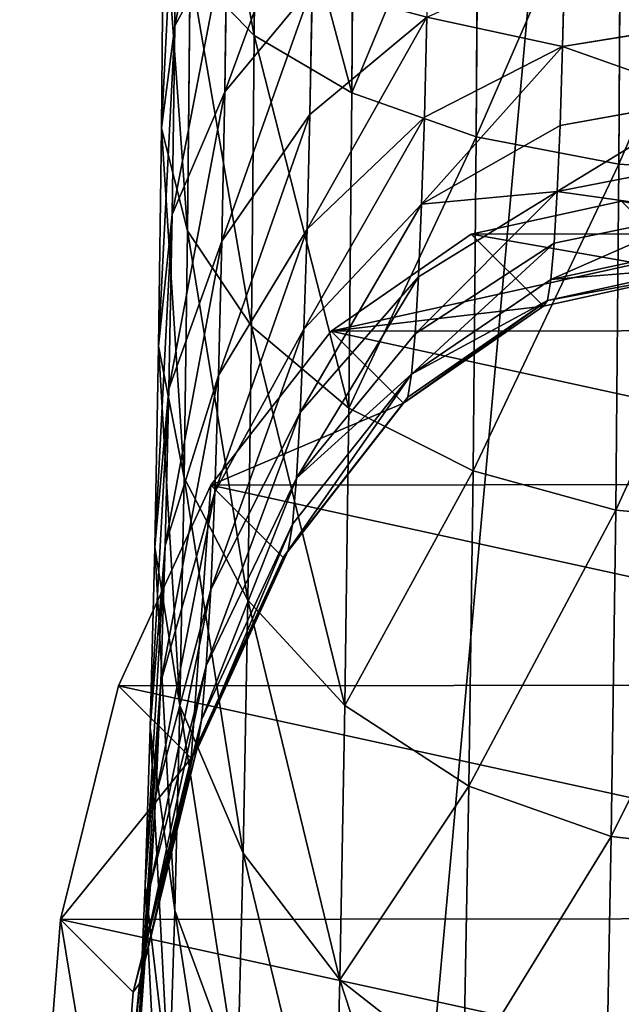
# Model space of a CAD drawing. Extents: x 0.8 to 36.6, y -17.7 to 23.
# Drawn here: x 23.5 to 23.6, y 11 to 11.2 of the extents above; entities that cross this region are included whole.
import ezdxf

# ---------------------------------------------------------------- set-up
doc = ezdxf.new("R2010")
doc.units = 0
doc.header["$MEASUREMENT"] = 0
doc.layers.get('0').update_dxf_attribs({"color": 13, "linetype": 'CONTINUOUS'})

# ---------------------------------------------------------------- blocks, each defined once
blk = doc.blocks.new('AGRUPAR_22')
mesh = blk.add_polyface()
corners = [(14.173228, 13.002441), (14.173181, 13.000553, 0.000062), (0, 13.002441), (14.173228, 0, 0.429403), (0, 0, 0.429403)]
mesh.append_faces([[corners[k] for k in face] for face in [(2, 3, 4)]], dxfattribs={"vtx0": -1})
mesh.append_faces([[corners[k] for k in face] for face in [(3, 2, 1)]], dxfattribs={"vtx0": -1, "vtx1": -1})
mesh.append_faces([[corners[k] for k in face] for face in [(0, 1, 2)]], dxfattribs={"vtx1": -1})
blk = doc.blocks.new('GROUP_174')
for p, q in [((9.88774, 1.18782, 1.56355), (9.87918, 1.27953, 1.55499)), ((9.91758, 1.18782, 1.52952), (9.90798, 1.27953, 1.52215)), ((9.91331, 1.27953, 2.32739), (9.91018, 1.18782, 2.3157)), ((9.94272, 1.18782, 1.49189), (9.93224, 1.27953, 1.48584)), ((9.96274, 1.18782, 1.4513), (9.95156, 1.27953, 1.44667)), ((9.97728, 1.18782, 1.40845), (9.9656, 1.27953, 1.40531)), ((9.98611, 1.18782, 1.36406), (9.97412, 1.27953, 1.36248)), ((9.98981, 1.18782, 0.34483), (9.97773, 1.27953, 0.34483)), ((9.98981, 1.18782, 1.30769), (9.97773, 1.27953, 1.3073)), ((10.04264, 1.27953, 2.28349), (10.03801, 1.18782, 2.27231)), ((10.16512, 1.27953, 2.22309), (10.15907, 1.18782, 2.21261)), ((9.77779, 1.18782, 2.34204), (9.91018, 1.18782, 2.3157)), ((9.85371, 1.18782, 1.59339), (9.88774, 1.18782, 1.56355)), ((9.88774, 1.18782, 1.56355), (9.91758, 1.18782, 1.52952)), ((9.91282, 1.10236, 1.58863), (9.88774, 1.18782, 1.56355)), ((9.91018, 1.18782, 2.3157), (9.901, 1.10236, 2.28144)), ((9.91018, 1.18782, 2.3157), (10.03801, 1.18782, 2.27231)), ((9.91758, 1.18782, 1.52952), (9.94272, 1.18782, 1.49189)), ((9.94572, 1.10236, 1.55111), (9.91758, 1.18782, 1.52952)), ((9.97344, 1.10236, 1.50963), (9.94272, 1.18782, 1.49189)), ((9.94272, 1.18782, 1.49189), (9.96274, 1.18782, 1.4513)), ((9.99551, 1.10236, 1.46488), (9.96274, 1.18782, 1.4513)), ((9.96274, 1.18782, 1.4513), (9.97728, 1.18782, 1.40845)), ((10.01155, 1.10236, 1.41763), (9.97728, 1.18782, 1.40845)), ((9.97728, 1.18782, 1.40845), (9.98611, 1.18782, 1.36406)), ((10.02128, 1.10236, 1.36869), (9.98611, 1.18782, 1.36406)), ((9.98611, 1.18782, 1.36406), (9.98981, 1.18782, 1.30769)), ((10.02521, 1.10236, 0.34483), (9.98981, 1.18782, 0.34483)), ((10.02521, 1.10236, 1.30885), (9.98981, 1.18782, 1.30769)), ((9.98981, 1.18782, 1.30769), (9.98981, 1.18782, 0.34483)), ((10.03801, 1.18782, 2.27231), (10.02443, 1.10236, 2.23954)), ((10.03801, 1.18782, 2.27231), (10.15907, 1.18782, 2.21261)), ((10.15907, 1.18782, 2.21261), (10.14134, 1.10236, 2.18189)), ((10.15907, 1.18782, 2.21261), (10.27131, 1.18782, 2.13761)), ((9.77316, 1.10236, 2.30687), (9.901, 1.10236, 2.28144)), ((9.90966, 1.02898, 1.6663), (9.87531, 1.10236, 1.62153)), ((9.87531, 1.10236, 1.62153), (9.91282, 1.10236, 1.58863)), ((9.901, 1.10236, 2.28144), (9.8864, 1.02898, 2.22693)), ((9.901, 1.10236, 2.28144), (10.02443, 1.10236, 2.23954)), ((9.91282, 1.10236, 1.58863), (9.94572, 1.10236, 1.55111)), ((9.95272, 1.02898, 1.62853), (9.91282, 1.10236, 1.58863)), ((9.99049, 1.02898, 1.58547), (9.94572, 1.10236, 1.55111)), ((9.94572, 1.10236, 1.55111), (9.97344, 1.10236, 1.50963)), ((10.02231, 1.02898, 1.53784), (9.97344, 1.10236, 1.50963)), ((9.97344, 1.10236, 1.50963), (9.99551, 1.10236, 1.46488)), ((10.04765, 1.02898, 1.48647), (9.99551, 1.10236, 1.46488)), ((9.99551, 1.10236, 1.46488), (10.01155, 1.10236, 1.41763)), ((10.02443, 1.10236, 2.23954), (10.00284, 1.02898, 2.1874)), ((10.06606, 1.02898, 1.43223), (10.01155, 1.10236, 1.41763)), ((10.01155, 1.10236, 1.41763), (10.02128, 1.10236, 1.36869)), ((10.02128, 1.10236, 1.36869), (10.02521, 1.10236, 1.30885)), ((10.07723, 1.02898, 1.37605), (10.02128, 1.10236, 1.36869)), ((10.02443, 1.10236, 2.23954), (10.14134, 1.10236, 2.18189)), ((10.08152, 1.02898, 0.34483), (10.02521, 1.10236, 0.34483)), ((10.08152, 1.02898, 1.3107), (10.02521, 1.10236, 1.30885)), ((10.02521, 1.10236, 1.30885), (10.02521, 1.10236, 0.34483)), ((10.14134, 1.10236, 2.18189), (10.11312, 1.02898, 2.13302)), ((10.14134, 1.10236, 2.18189), (10.24972, 1.10236, 2.10947)), ((10.24972, 1.10236, 2.10947), (10.21536, 1.02898, 2.0647)), ((9.76579, 1.02898, 2.25092), (9.8864, 1.02898, 2.22693)), ((9.8988, 0.97267, 1.76181), (9.86203, 1.02898, 1.69812)), ((9.86203, 1.02898, 1.69812), (9.90966, 1.02898, 1.6663)), ((9.8864, 1.02898, 2.22693), (9.86736, 0.97267, 2.15589)), ((9.8864, 1.02898, 2.22693), (10.00284, 1.02898, 2.1874)), ((9.95443, 0.97267, 1.72464), (9.90966, 1.02898, 1.6663)), ((9.90966, 1.02898, 1.6663), (9.95272, 1.02898, 1.62853)), ((9.95272, 1.02898, 1.62853), (9.99049, 1.02898, 1.58547)), ((10.00473, 0.97267, 1.68053), (9.95272, 1.02898, 1.62853)), ((10.00284, 1.02898, 2.1874), (9.97469, 0.97267, 2.11946)), ((10.04883, 0.97267, 1.63024), (9.99049, 1.02898, 1.58547)), ((9.99049, 1.02898, 1.58547), (10.02231, 1.02898, 1.53784)), ((10.00284, 1.02898, 2.1874), (10.11312, 1.02898, 2.13302)), ((10.086, 0.97267, 1.57461), (10.02231, 1.02898, 1.53784)), ((10.02231, 1.02898, 1.53784), (10.04765, 1.02898, 1.48647)), ((10.11559, 0.97267, 1.51461), (10.04765, 1.02898, 1.48647)), ((10.04765, 1.02898, 1.48647), (10.06606, 1.02898, 1.43223)), ((10.13709, 0.97267, 1.45127), (10.06606, 1.02898, 1.43223)), ((10.06606, 1.02898, 1.43223), (10.07723, 1.02898, 1.37605)), ((10.11312, 1.02898, 2.13302), (10.07635, 0.97267, 2.06933)), ((10.07723, 1.02898, 1.37605), (10.08152, 1.02898, 1.3107)), ((10.15014, 0.97267, 1.38565), (10.07723, 1.02898, 1.37605)), ((10.1549, 0.97267, 0.34483), (10.08152, 1.02898, 0.34483)), ((10.1549, 0.97267, 1.3131), (10.08152, 1.02898, 1.3107)), ((10.08152, 1.02898, 1.3107), (10.08152, 1.02898, 0.34483)), ((10.11312, 1.02898, 2.13302), (10.21536, 1.02898, 2.0647)), ((10.21536, 1.02898, 2.0647), (10.17059, 0.97267, 2.00636)), ((10.21536, 1.02898, 2.0647), (10.30781, 1.02898, 1.98362)), ((9.75619, 0.97267, 2.17801), (9.86736, 0.97267, 2.15589)), ((9.87158, 0.93727, 1.87052), (9.8388, 0.97267, 1.7914)), ((9.8388, 0.97267, 1.7914), (9.8988, 0.97267, 1.76181)), ((9.86736, 0.97267, 2.15589), (9.8452, 0.93727, 2.07317)), ((9.86736, 0.97267, 2.15589), (9.97469, 0.97267, 2.11946)), ((9.94162, 0.93727, 1.83598), (9.8988, 0.97267, 1.76181)), ((9.8988, 0.97267, 1.76181), (9.95443, 0.97267, 1.72464)), ((9.97469, 0.97267, 2.11946), (9.94192, 0.93727, 2.04034)), ((10.00656, 0.93727, 1.79259), (9.95443, 0.97267, 1.72464)), ((9.95443, 0.97267, 1.72464), (10.00473, 0.97267, 1.68053)), ((9.97469, 0.97267, 2.11946), (10.07635, 0.97267, 2.06933)), ((10.00473, 0.97267, 1.68053), (10.04883, 0.97267, 1.63024)), ((10.06528, 0.93727, 1.74109), (10.00473, 0.97267, 1.68053)), ((10.07635, 0.97267, 2.06933), (10.03353, 0.93727, 1.99516)), ((10.04883, 0.97267, 1.63024), (10.086, 0.97267, 1.57461)), ((10.11678, 0.93727, 1.68237), (10.04883, 0.97267, 1.63024)), ((10.07635, 0.97267, 2.06933), (10.17059, 0.97267, 2.00636)), ((10.16017, 0.93727, 1.61743), (10.086, 0.97267, 1.57461)), ((10.086, 0.97267, 1.57461), (10.11559, 0.97267, 1.51461)), ((10.19471, 0.93727, 1.54739), (10.11559, 0.97267, 1.51461)), ((10.11559, 0.97267, 1.51461), (10.13709, 0.97267, 1.45127)), ((10.17059, 0.97267, 2.00636), (10.11846, 0.93727, 1.93841)), ((10.21982, 0.93727, 1.47343), (10.13709, 0.97267, 1.45127)), ((10.13709, 0.97267, 1.45127), (10.15014, 0.97267, 1.38565)), ((10.15014, 0.97267, 1.38565), (10.1549, 0.97267, 1.3131)), ((10.23505, 0.93727, 1.39683), (10.15014, 0.97267, 1.38565)), ((10.24036, 0.93727, 0.34483), (10.1549, 0.97267, 0.34483)), ((10.24036, 0.93727, 1.3159), (10.1549, 0.97267, 1.3131)), ((10.1549, 0.97267, 1.3131), (10.1549, 0.97267, 0.34483)), ((10.17059, 0.97267, 2.00636), (10.25581, 0.97267, 1.93162)), ((10.25581, 0.97267, 1.93162), (10.19525, 0.93727, 1.87106)), ((9.79762, 0.93727, 1.89562), (9.87158, 0.93727, 1.87052)), ((9.94192, 0.93727, 2.04034), (9.8452, 0.93727, 2.07317)), ((9.90675, 0.9252, 1.95543), (9.87158, 0.93727, 1.87052)), ((9.87158, 0.93727, 1.87052), (9.94162, 0.93727, 1.83598)), ((9.94192, 0.93727, 2.04034), (9.90675, 0.9252, 1.95543)), ((9.98758, 0.9252, 1.91557), (9.94162, 0.93727, 1.83598)), ((9.94162, 0.93727, 1.83598), (10.00656, 0.93727, 1.79259)), ((10.03353, 0.93727, 1.99516), (9.94192, 0.93727, 2.04034)), ((10.03353, 0.93727, 1.99516), (9.98758, 0.9252, 1.91557)), ((10.06251, 0.9252, 1.8655), (10.00656, 0.93727, 1.79259)), ((10.00656, 0.93727, 1.79259), (10.06528, 0.93727, 1.74109)), ((10.11846, 0.93727, 1.93841), (10.03353, 0.93727, 1.99516)), ((10.11846, 0.93727, 1.93841), (10.06251, 0.9252, 1.8655)), ((10.06528, 0.93727, 1.74109), (10.11678, 0.93727, 1.68237)), ((10.13027, 0.9252, 1.80608), (10.06528, 0.93727, 1.74109)), ((10.18969, 0.9252, 1.73832), (10.11678, 0.93727, 1.68237)), ((10.11678, 0.93727, 1.68237), (10.16017, 0.93727, 1.61743)), ((10.19525, 0.93727, 1.87106), (10.11846, 0.93727, 1.93841)), ((10.19525, 0.93727, 1.87106), (10.13027, 0.9252, 1.80608)), ((10.23976, 0.9252, 1.66339), (10.16017, 0.93727, 1.61743)), ((10.16017, 0.93727, 1.61743), (10.19471, 0.93727, 1.54739)), ((10.2626, 0.93727, 1.79427), (10.18969, 0.9252, 1.73832)), ((10.27962, 0.9252, 1.58256), (10.19471, 0.93727, 1.54739)), ((10.19471, 0.93727, 1.54739), (10.21982, 0.93727, 1.47343)), ((10.2626, 0.93727, 1.79427), (10.19525, 0.93727, 1.87106)), ((10.30859, 0.9252, 1.49722), (10.21982, 0.93727, 1.47343)), ((10.21982, 0.93727, 1.47343), (10.23505, 0.93727, 1.39683)), ((10.23505, 0.93727, 1.39683), (10.24036, 0.93727, 1.3159)), ((10.32617, 0.9252, 1.40883), (10.23505, 0.93727, 1.39683)), ((10.33207, 0.9252, 0.34483), (10.24036, 0.93727, 0.34483)), ((10.33207, 0.9252, 1.3189), (10.24036, 0.93727, 1.3159)), ((10.24036, 0.93727, 1.3159), (10.24036, 0.93727, 0.34483)), ((9.82141, 0.9252, 1.9844), (9.90675, 0.9252, 1.95543)), ((9.90675, 0.9252, 1.95543), (9.98758, 0.9252, 1.91557)), ((9.98758, 0.9252, 1.91557), (10.06251, 0.9252, 1.8655)), ((10.06251, 0.9252, 1.8655), (10.13027, 0.9252, 1.80608)), ((10.13027, 0.9252, 1.80608), (10.18969, 0.9252, 1.73832)), ((10.18969, 0.9252, 1.73832), (10.23976, 0.9252, 1.66339))]:
    blk.add_line(p, q)
mesh = blk.add_polyface()
corners = [(9.98981, 1.37124, 0.34483), (9.98981, 1.18782, 0.34483), (9.97773, 1.27953, 0.34483), (10.02521, 1.10236, 0.34483), (10.02521, 1.45669, 0.34483), (10.08152, 1.53008, 0.34483), (10.08152, 1.02898, 0.34483), (10.1549, 1.58639, 0.34483), (10.1549, 0.97267, 0.34483), (10.24036, 1.62178, 0.34483), (10.24036, 0.93727, 0.34483), (10.33207, 1.63386, 0.34483), (10.33207, 0.9252, 0.34483), (10.42377, 1.62178, 0.34483), (10.42377, 0.93727, 0.34483), (10.50923, 1.58639, 0.34483), (10.50923, 0.97267, 0.34483), (10.58261, 1.53008, 0.34483), (10.58261, 1.02898, 0.34483), (10.63892, 1.45669, 0.34483), (10.63892, 1.10236, 0.34483), (10.67432, 1.37124, 0.34483), (10.67432, 1.18782, 0.34483), (10.6864, 1.27953, 0.34483)]
mesh.append_faces([[corners[k] for k in face] for face in [(0, 1, 2), (22, 21, 23)]], dxfattribs={"vtx0": -1})
mesh.append_faces([[corners[k] for k in face] for face in [(1, 0, 3), (3, 5, 6), (6, 7, 8), (8, 9, 10), (10, 11, 12), (12, 13, 14), (14, 15, 16), (16, 17, 18), (18, 19, 20), (20, 21, 22)]], dxfattribs={"vtx0": -1, "vtx1": -1})
mesh.append_faces([[corners[k] for k in face] for face in [(3, 0, 4), (3, 4, 5), (6, 5, 7), (8, 7, 9), (10, 9, 11), (12, 11, 13), (14, 13, 15), (16, 15, 17), (18, 17, 19), (20, 19, 21)]], dxfattribs={"vtx0": -1, "vtx2": -1})
mesh = blk.add_polyface()
corners = [(9.91018, 1.18782, 2.3157), (9.77937, 1.27953, 2.35403), (9.77779, 1.18782, 2.34204), (9.91331, 1.27953, 2.32739)]
mesh.append_faces([[corners[k] for k in face] for face in [(0, 1, 2), (1, 0, 3)]], dxfattribs={"vtx0": -1})
mesh = blk.add_polyface()
corners = [(9.87918, 1.27953, 1.55499), (9.85371, 1.18782, 1.59339), (9.84635, 1.27953, 1.58379), (9.88774, 1.18782, 1.56355)]
mesh.append_faces([[corners[k] for k in face] for face in [(0, 1, 2), (1, 0, 3)]], dxfattribs={"vtx0": -1})
mesh = blk.add_polyface()
corners = [(9.88774, 1.18782, 1.56355), (9.90798, 1.27953, 1.52215), (9.91758, 1.18782, 1.52952), (9.87918, 1.27953, 1.55499)]
mesh.append_faces([[corners[k] for k in face] for face in [(0, 1, 2), (1, 0, 3)]], dxfattribs={"vtx0": -1})
mesh = blk.add_polyface()
corners = [(9.90798, 1.27953, 1.52215), (9.94272, 1.18782, 1.49189), (9.91758, 1.18782, 1.52952), (9.93224, 1.27953, 1.48584)]
mesh.append_faces([[corners[k] for k in face] for face in [(0, 1, 2), (1, 0, 3)]], dxfattribs={"vtx0": -1})
mesh = blk.add_polyface()
corners = [(10.03801, 1.18782, 2.27231), (9.91331, 1.27953, 2.32739), (9.91018, 1.18782, 2.3157), (10.04264, 1.27953, 2.28349)]
mesh.append_faces([[corners[k] for k in face] for face in [(0, 1, 2), (1, 0, 3)]], dxfattribs={"vtx0": -1})
mesh = blk.add_polyface()
corners = [(9.94272, 1.18782, 1.49189), (9.95156, 1.27953, 1.44667), (9.96274, 1.18782, 1.4513), (9.93224, 1.27953, 1.48584)]
mesh.append_faces([[corners[k] for k in face] for face in [(0, 1, 2), (1, 0, 3)]], dxfattribs={"vtx0": -1})
mesh = blk.add_polyface()
corners = [(9.95156, 1.27953, 1.44667), (9.97728, 1.18782, 1.40845), (9.96274, 1.18782, 1.4513), (9.9656, 1.27953, 1.40531)]
mesh.append_faces([[corners[k] for k in face] for face in [(0, 1, 2), (1, 0, 3)]], dxfattribs={"vtx0": -1})
mesh = blk.add_polyface()
corners = [(9.97728, 1.18782, 1.40845), (9.97412, 1.27953, 1.36248), (9.98611, 1.18782, 1.36406), (9.9656, 1.27953, 1.40531)]
mesh.append_faces([[corners[k] for k in face] for face in [(0, 1, 2), (1, 0, 3)]], dxfattribs={"vtx0": -1})
mesh = blk.add_polyface()
corners = [(9.98611, 1.18782, 1.36406), (9.97773, 1.27953, 1.3073), (9.98981, 1.18782, 1.30769), (9.97412, 1.27953, 1.36248)]
mesh.append_faces([[corners[k] for k in face] for face in [(0, 1, 2), (1, 0, 3)]], dxfattribs={"vtx0": -1})
mesh = blk.add_polyface()
corners = [(9.97773, 1.27953, 1.3073), (9.98981, 1.18782, 0.34483), (9.98981, 1.18782, 1.30769), (9.97773, 1.27953, 0.34483)]
mesh.append_faces([[corners[k] for k in face] for face in [(0, 1, 2), (1, 0, 3)]], dxfattribs={"vtx0": -1})
mesh = blk.add_polyface()
corners = [(10.15907, 1.18782, 2.21261), (10.04264, 1.27953, 2.28349), (10.03801, 1.18782, 2.27231), (10.16512, 1.27953, 2.22309)]
mesh.append_faces([[corners[k] for k in face] for face in [(0, 1, 2), (1, 0, 3)]], dxfattribs={"vtx0": -1})
mesh = blk.add_polyface()
corners = [(10.27131, 1.18782, 2.13761), (10.16512, 1.27953, 2.22309), (10.15907, 1.18782, 2.21261), (10.27868, 1.27953, 2.14721)]
mesh.append_faces([[corners[k] for k in face] for face in [(0, 1, 2), (1, 0, 3)]], dxfattribs={"vtx0": -1})
mesh = blk.add_polyface()
corners = [(9.901, 1.10236, 2.28144), (9.77779, 1.18782, 2.34204), (9.77316, 1.10236, 2.30687), (9.91018, 1.18782, 2.3157)]
mesh.append_faces([[corners[k] for k in face] for face in [(0, 1, 2), (1, 0, 3)]], dxfattribs={"vtx0": -1})
mesh = blk.add_polyface()
corners = [(9.88774, 1.18782, 1.56355), (9.87531, 1.10236, 1.62153), (9.85371, 1.18782, 1.59339), (9.91282, 1.10236, 1.58863)]
mesh.append_faces([[corners[k] for k in face] for face in [(0, 1, 2), (1, 0, 3)]], dxfattribs={"vtx0": -1})
mesh = blk.add_polyface()
corners = [(9.88774, 1.18782, 1.56355), (9.94572, 1.10236, 1.55111), (9.91282, 1.10236, 1.58863), (9.91758, 1.18782, 1.52952)]
mesh.append_faces([[corners[k] for k in face] for face in [(0, 1, 2), (1, 0, 3)]], dxfattribs={"vtx0": -1})
mesh = blk.add_polyface()
corners = [(10.02443, 1.10236, 2.23954), (9.91018, 1.18782, 2.3157), (9.901, 1.10236, 2.28144), (10.03801, 1.18782, 2.27231)]
mesh.append_faces([[corners[k] for k in face] for face in [(0, 1, 2), (1, 0, 3)]], dxfattribs={"vtx0": -1})
mesh = blk.add_polyface()
corners = [(9.94572, 1.10236, 1.55111), (9.94272, 1.18782, 1.49189), (9.97344, 1.10236, 1.50963), (9.91758, 1.18782, 1.52952)]
mesh.append_faces([[corners[k] for k in face] for face in [(0, 1, 2), (1, 0, 3)]], dxfattribs={"vtx0": -1})
mesh = blk.add_polyface()
corners = [(9.94272, 1.18782, 1.49189), (9.99551, 1.10236, 1.46488), (9.97344, 1.10236, 1.50963), (9.96274, 1.18782, 1.4513)]
mesh.append_faces([[corners[k] for k in face] for face in [(0, 1, 2), (1, 0, 3)]], dxfattribs={"vtx0": -1})
mesh = blk.add_polyface()
corners = [(9.96274, 1.18782, 1.4513), (10.01155, 1.10236, 1.41763), (9.99551, 1.10236, 1.46488), (9.97728, 1.18782, 1.40845)]
mesh.append_faces([[corners[k] for k in face] for face in [(0, 1, 2), (1, 0, 3)]], dxfattribs={"vtx0": -1})
mesh = blk.add_polyface()
corners = [(10.01155, 1.10236, 1.41763), (9.98611, 1.18782, 1.36406), (10.02128, 1.10236, 1.36869), (9.97728, 1.18782, 1.40845)]
mesh.append_faces([[corners[k] for k in face] for face in [(0, 1, 2), (1, 0, 3)]], dxfattribs={"vtx0": -1})
mesh = blk.add_polyface()
corners = [(9.98611, 1.18782, 1.36406), (10.02521, 1.10236, 1.30885), (10.02128, 1.10236, 1.36869), (9.98981, 1.18782, 1.30769)]
mesh.append_faces([[corners[k] for k in face] for face in [(0, 1, 2), (1, 0, 3)]], dxfattribs={"vtx0": -1})
mesh = blk.add_polyface()
corners = [(9.98981, 1.18782, 1.30769), (10.02521, 1.10236, 0.34483), (10.02521, 1.10236, 1.30885), (9.98981, 1.18782, 0.34483)]
mesh.append_faces([[corners[k] for k in face] for face in [(0, 1, 2), (1, 0, 3)]], dxfattribs={"vtx0": -1})
mesh = blk.add_polyface()
corners = [(10.14134, 1.10236, 2.18189), (10.03801, 1.18782, 2.27231), (10.02443, 1.10236, 2.23954), (10.15907, 1.18782, 2.21261)]
mesh.append_faces([[corners[k] for k in face] for face in [(0, 1, 2), (1, 0, 3)]], dxfattribs={"vtx0": -1})
mesh = blk.add_polyface()
corners = [(10.24972, 1.10236, 2.10947), (10.15907, 1.18782, 2.21261), (10.14134, 1.10236, 2.18189), (10.27131, 1.18782, 2.13761)]
mesh.append_faces([[corners[k] for k in face] for face in [(0, 1, 2), (1, 0, 3)]], dxfattribs={"vtx0": -1})
mesh = blk.add_polyface()
corners = [(9.8864, 1.02898, 2.22693), (9.77316, 1.10236, 2.30687), (9.76579, 1.02898, 2.25092), (9.901, 1.10236, 2.28144)]
mesh.append_faces([[corners[k] for k in face] for face in [(0, 1, 2), (1, 0, 3)]], dxfattribs={"vtx0": -1})
mesh = blk.add_polyface()
corners = [(9.87531, 1.10236, 1.62153), (9.86203, 1.02898, 1.69812), (9.83382, 1.10236, 1.64925), (9.90966, 1.02898, 1.6663)]
mesh.append_faces([[corners[k] for k in face] for face in [(0, 1, 2), (1, 0, 3)]], dxfattribs={"vtx0": -1})
mesh = blk.add_polyface()
corners = [(9.95272, 1.02898, 1.62853), (9.87531, 1.10236, 1.62153), (9.91282, 1.10236, 1.58863), (9.90966, 1.02898, 1.6663)]
mesh.append_faces([[corners[k] for k in face] for face in [(0, 1, 2), (1, 0, 3)]], dxfattribs={"vtx0": -1})
mesh = blk.add_polyface()
corners = [(10.00284, 1.02898, 2.1874), (9.901, 1.10236, 2.28144), (9.8864, 1.02898, 2.22693), (10.02443, 1.10236, 2.23954)]
mesh.append_faces([[corners[k] for k in face] for face in [(0, 1, 2), (1, 0, 3)]], dxfattribs={"vtx0": -1})
mesh = blk.add_polyface()
corners = [(9.99049, 1.02898, 1.58547), (9.91282, 1.10236, 1.58863), (9.94572, 1.10236, 1.55111), (9.95272, 1.02898, 1.62853)]
mesh.append_faces([[corners[k] for k in face] for face in [(0, 1, 2), (1, 0, 3)]], dxfattribs={"vtx0": -1})
mesh = blk.add_polyface()
corners = [(9.94572, 1.10236, 1.55111), (10.02231, 1.02898, 1.53784), (9.99049, 1.02898, 1.58547), (9.97344, 1.10236, 1.50963)]
mesh.append_faces([[corners[k] for k in face] for face in [(0, 1, 2), (1, 0, 3)]], dxfattribs={"vtx0": -1})
mesh = blk.add_polyface()
corners = [(9.97344, 1.10236, 1.50963), (10.04765, 1.02898, 1.48647), (10.02231, 1.02898, 1.53784), (9.99551, 1.10236, 1.46488)]
mesh.append_faces([[corners[k] for k in face] for face in [(0, 1, 2), (1, 0, 3)]], dxfattribs={"vtx0": -1})
mesh = blk.add_polyface()
corners = [(10.04765, 1.02898, 1.48647), (10.01155, 1.10236, 1.41763), (10.06606, 1.02898, 1.43223), (9.99551, 1.10236, 1.46488)]
mesh.append_faces([[corners[k] for k in face] for face in [(0, 1, 2), (1, 0, 3)]], dxfattribs={"vtx0": -1})
mesh = blk.add_polyface()
corners = [(10.11312, 1.02898, 2.13302), (10.02443, 1.10236, 2.23954), (10.00284, 1.02898, 2.1874), (10.14134, 1.10236, 2.18189)]
mesh.append_faces([[corners[k] for k in face] for face in [(0, 1, 2), (1, 0, 3)]], dxfattribs={"vtx0": -1})
mesh = blk.add_polyface()
corners = [(10.01155, 1.10236, 1.41763), (10.07723, 1.02898, 1.37605), (10.06606, 1.02898, 1.43223), (10.02128, 1.10236, 1.36869)]
mesh.append_faces([[corners[k] for k in face] for face in [(0, 1, 2), (1, 0, 3)]], dxfattribs={"vtx0": -1})
mesh = blk.add_polyface()
corners = [(10.07723, 1.02898, 1.37605), (10.02521, 1.10236, 1.30885), (10.08152, 1.02898, 1.3107), (10.02128, 1.10236, 1.36869)]
mesh.append_faces([[corners[k] for k in face] for face in [(0, 1, 2), (1, 0, 3)]], dxfattribs={"vtx0": -1})
mesh = blk.add_polyface()
corners = [(10.02521, 1.10236, 1.30885), (10.08152, 1.02898, 0.34483), (10.08152, 1.02898, 1.3107), (10.02521, 1.10236, 0.34483)]
mesh.append_faces([[corners[k] for k in face] for face in [(0, 1, 2), (1, 0, 3)]], dxfattribs={"vtx0": -1})
mesh = blk.add_polyface()
corners = [(10.21536, 1.02898, 2.0647), (10.14134, 1.10236, 2.18189), (10.11312, 1.02898, 2.13302), (10.24972, 1.10236, 2.10947)]
mesh.append_faces([[corners[k] for k in face] for face in [(0, 1, 2), (1, 0, 3)]], dxfattribs={"vtx0": -1})
mesh = blk.add_polyface()
corners = [(10.34772, 1.10236, 2.02353), (10.21536, 1.02898, 2.0647), (10.30781, 1.02898, 1.98362), (10.24972, 1.10236, 2.10947)]
mesh.append_faces([[corners[k] for k in face] for face in [(0, 1, 2), (1, 0, 3)]], dxfattribs={"vtx0": -1})
mesh = blk.add_polyface()
corners = [(9.8864, 1.02898, 2.22693), (9.75619, 0.97267, 2.17801), (9.86736, 0.97267, 2.15589), (9.76579, 1.02898, 2.25092)]
mesh.append_faces([[corners[k] for k in face] for face in [(0, 1, 2), (1, 0, 3)]], dxfattribs={"vtx0": -1})
mesh = blk.add_polyface()
corners = [(9.8988, 0.97267, 1.76181), (9.81066, 1.02898, 1.72345), (9.86203, 1.02898, 1.69812), (9.8388, 0.97267, 1.7914)]
mesh.append_faces([[corners[k] for k in face] for face in [(0, 1, 2), (1, 0, 3)]], dxfattribs={"vtx0": -1})
mesh = blk.add_polyface()
corners = [(9.95443, 0.97267, 1.72464), (9.86203, 1.02898, 1.69812), (9.90966, 1.02898, 1.6663), (9.8988, 0.97267, 1.76181)]
mesh.append_faces([[corners[k] for k in face] for face in [(0, 1, 2), (1, 0, 3)]], dxfattribs={"vtx0": -1})
mesh = blk.add_polyface()
corners = [(10.00284, 1.02898, 2.1874), (9.86736, 0.97267, 2.15589), (9.97469, 0.97267, 2.11946), (9.8864, 1.02898, 2.22693)]
mesh.append_faces([[corners[k] for k in face] for face in [(0, 1, 2), (1, 0, 3)]], dxfattribs={"vtx0": -1})
mesh = blk.add_polyface()
corners = [(10.00473, 0.97267, 1.68053), (9.90966, 1.02898, 1.6663), (9.95272, 1.02898, 1.62853), (9.95443, 0.97267, 1.72464)]
mesh.append_faces([[corners[k] for k in face] for face in [(0, 1, 2), (1, 0, 3)]], dxfattribs={"vtx0": -1})
mesh = blk.add_polyface()
corners = [(10.04883, 0.97267, 1.63024), (9.95272, 1.02898, 1.62853), (9.99049, 1.02898, 1.58547), (10.00473, 0.97267, 1.68053)]
mesh.append_faces([[corners[k] for k in face] for face in [(0, 1, 2), (1, 0, 3)]], dxfattribs={"vtx0": -1})
mesh = blk.add_polyface()
corners = [(10.11312, 1.02898, 2.13302), (9.97469, 0.97267, 2.11946), (10.07635, 0.97267, 2.06933), (10.00284, 1.02898, 2.1874)]
mesh.append_faces([[corners[k] for k in face] for face in [(0, 1, 2), (1, 0, 3)]], dxfattribs={"vtx0": -1})
mesh = blk.add_polyface()
corners = [(10.086, 0.97267, 1.57461), (9.99049, 1.02898, 1.58547), (10.02231, 1.02898, 1.53784), (10.04883, 0.97267, 1.63024)]
mesh.append_faces([[corners[k] for k in face] for face in [(0, 1, 2), (1, 0, 3)]], dxfattribs={"vtx0": -1})
mesh = blk.add_polyface()
corners = [(10.11559, 0.97267, 1.51461), (10.02231, 1.02898, 1.53784), (10.04765, 1.02898, 1.48647), (10.086, 0.97267, 1.57461)]
mesh.append_faces([[corners[k] for k in face] for face in [(0, 1, 2), (1, 0, 3)]], dxfattribs={"vtx0": -1})
mesh = blk.add_polyface()
corners = [(10.13709, 0.97267, 1.45127), (10.04765, 1.02898, 1.48647), (10.06606, 1.02898, 1.43223), (10.11559, 0.97267, 1.51461)]
mesh.append_faces([[corners[k] for k in face] for face in [(0, 1, 2), (1, 0, 3)]], dxfattribs={"vtx0": -1})
mesh = blk.add_polyface()
corners = [(10.15014, 0.97267, 1.38565), (10.06606, 1.02898, 1.43223), (10.07723, 1.02898, 1.37605), (10.13709, 0.97267, 1.45127)]
mesh.append_faces([[corners[k] for k in face] for face in [(0, 1, 2), (1, 0, 3)]], dxfattribs={"vtx0": -1})
mesh = blk.add_polyface()
corners = [(10.21536, 1.02898, 2.0647), (10.07635, 0.97267, 2.06933), (10.17059, 0.97267, 2.00636), (10.11312, 1.02898, 2.13302)]
mesh.append_faces([[corners[k] for k in face] for face in [(0, 1, 2), (1, 0, 3)]], dxfattribs={"vtx0": -1})
mesh = blk.add_polyface()
corners = [(10.1549, 0.97267, 1.3131), (10.07723, 1.02898, 1.37605), (10.08152, 1.02898, 1.3107), (10.15014, 0.97267, 1.38565)]
mesh.append_faces([[corners[k] for k in face] for face in [(0, 1, 2), (1, 0, 3)]], dxfattribs={"vtx0": -1})
mesh = blk.add_polyface()
corners = [(10.1549, 0.97267, 1.3131), (10.08152, 1.02898, 0.34483), (10.1549, 0.97267, 0.34483), (10.08152, 1.02898, 1.3107)]
mesh.append_faces([[corners[k] for k in face] for face in [(0, 1, 2), (1, 0, 3)]], dxfattribs={"vtx0": -1})
mesh = blk.add_polyface()
corners = [(10.30781, 1.02898, 1.98362), (10.17059, 0.97267, 2.00636), (10.25581, 0.97267, 1.93162), (10.21536, 1.02898, 2.0647)]
mesh.append_faces([[corners[k] for k in face] for face in [(0, 1, 2), (1, 0, 3)]], dxfattribs={"vtx0": -1})
mesh = blk.add_polyface()
corners = [(9.86736, 0.97267, 2.15589), (9.74501, 0.93727, 2.0931), (9.8452, 0.93727, 2.07317), (9.75619, 0.97267, 2.17801)]
mesh.append_faces([[corners[k] for k in face] for face in [(0, 1, 2), (1, 0, 3)]], dxfattribs={"vtx0": -1})
mesh = blk.add_polyface()
corners = [(9.87158, 0.93727, 1.87052), (9.77546, 0.97267, 1.8129), (9.8388, 0.97267, 1.7914), (9.79762, 0.93727, 1.89562)]
mesh.append_faces([[corners[k] for k in face] for face in [(0, 1, 2), (1, 0, 3)]], dxfattribs={"vtx0": -1})
mesh = blk.add_polyface()
corners = [(9.94162, 0.93727, 1.83598), (9.8388, 0.97267, 1.7914), (9.8988, 0.97267, 1.76181), (9.87158, 0.93727, 1.87052)]
mesh.append_faces([[corners[k] for k in face] for face in [(0, 1, 2), (1, 0, 3)]], dxfattribs={"vtx0": -1})
mesh = blk.add_polyface()
corners = [(9.97469, 0.97267, 2.11946), (9.8452, 0.93727, 2.07317), (9.94192, 0.93727, 2.04034), (9.86736, 0.97267, 2.15589)]
mesh.append_faces([[corners[k] for k in face] for face in [(0, 1, 2), (1, 0, 3)]], dxfattribs={"vtx0": -1})
mesh = blk.add_polyface()
corners = [(10.00656, 0.93727, 1.79259), (9.8988, 0.97267, 1.76181), (9.95443, 0.97267, 1.72464), (9.94162, 0.93727, 1.83598)]
mesh.append_faces([[corners[k] for k in face] for face in [(0, 1, 2), (1, 0, 3)]], dxfattribs={"vtx0": -1})
mesh = blk.add_polyface()
corners = [(10.07635, 0.97267, 2.06933), (9.94192, 0.93727, 2.04034), (10.03353, 0.93727, 1.99516), (9.97469, 0.97267, 2.11946)]
mesh.append_faces([[corners[k] for k in face] for face in [(0, 1, 2), (1, 0, 3)]], dxfattribs={"vtx0": -1})
mesh = blk.add_polyface()
corners = [(10.06528, 0.93727, 1.74109), (9.95443, 0.97267, 1.72464), (10.00473, 0.97267, 1.68053), (10.00656, 0.93727, 1.79259)]
mesh.append_faces([[corners[k] for k in face] for face in [(0, 1, 2), (1, 0, 3)]], dxfattribs={"vtx0": -1})
mesh = blk.add_polyface()
corners = [(10.11678, 0.93727, 1.68237), (10.00473, 0.97267, 1.68053), (10.04883, 0.97267, 1.63024), (10.06528, 0.93727, 1.74109)]
mesh.append_faces([[corners[k] for k in face] for face in [(0, 1, 2), (1, 0, 3)]], dxfattribs={"vtx0": -1})
mesh = blk.add_polyface()
corners = [(10.17059, 0.97267, 2.00636), (10.03353, 0.93727, 1.99516), (10.11846, 0.93727, 1.93841), (10.07635, 0.97267, 2.06933)]
mesh.append_faces([[corners[k] for k in face] for face in [(0, 1, 2), (1, 0, 3)]], dxfattribs={"vtx0": -1})
mesh = blk.add_polyface()
corners = [(10.16017, 0.93727, 1.61743), (10.04883, 0.97267, 1.63024), (10.086, 0.97267, 1.57461), (10.11678, 0.93727, 1.68237)]
mesh.append_faces([[corners[k] for k in face] for face in [(0, 1, 2), (1, 0, 3)]], dxfattribs={"vtx0": -1})
mesh = blk.add_polyface()
corners = [(10.19471, 0.93727, 1.54739), (10.086, 0.97267, 1.57461), (10.11559, 0.97267, 1.51461), (10.16017, 0.93727, 1.61743)]
mesh.append_faces([[corners[k] for k in face] for face in [(0, 1, 2), (1, 0, 3)]], dxfattribs={"vtx0": -1})
mesh = blk.add_polyface()
corners = [(10.21982, 0.93727, 1.47343), (10.11559, 0.97267, 1.51461), (10.13709, 0.97267, 1.45127), (10.19471, 0.93727, 1.54739)]
mesh.append_faces([[corners[k] for k in face] for face in [(0, 1, 2), (1, 0, 3)]], dxfattribs={"vtx0": -1})
mesh = blk.add_polyface()
corners = [(10.25581, 0.97267, 1.93162), (10.11846, 0.93727, 1.93841), (10.19525, 0.93727, 1.87106), (10.17059, 0.97267, 2.00636)]
mesh.append_faces([[corners[k] for k in face] for face in [(0, 1, 2), (1, 0, 3)]], dxfattribs={"vtx0": -1})
mesh = blk.add_polyface()
corners = [(10.23505, 0.93727, 1.39683), (10.13709, 0.97267, 1.45127), (10.15014, 0.97267, 1.38565), (10.21982, 0.93727, 1.47343)]
mesh.append_faces([[corners[k] for k in face] for face in [(0, 1, 2), (1, 0, 3)]], dxfattribs={"vtx0": -1})
mesh = blk.add_polyface()
corners = [(10.24036, 0.93727, 1.3159), (10.15014, 0.97267, 1.38565), (10.1549, 0.97267, 1.3131), (10.23505, 0.93727, 1.39683)]
mesh.append_faces([[corners[k] for k in face] for face in [(0, 1, 2), (1, 0, 3)]], dxfattribs={"vtx0": -1})
mesh = blk.add_polyface()
corners = [(10.24036, 0.93727, 0.34483), (10.1549, 0.97267, 1.3131), (10.1549, 0.97267, 0.34483), (10.24036, 0.93727, 1.3159)]
mesh.append_faces([[corners[k] for k in face] for face in [(0, 1, 2), (1, 0, 3)]], dxfattribs={"vtx0": -1})
mesh = blk.add_polyface()
corners = [(10.33055, 0.97267, 1.8464), (10.19525, 0.93727, 1.87106), (10.2626, 0.93727, 1.79427), (10.25581, 0.97267, 1.93162)]
mesh.append_faces([[corners[k] for k in face] for face in [(0, 1, 2), (1, 0, 3)]], dxfattribs={"vtx0": -1})
mesh = blk.add_polyface()
corners = [(9.90675, 0.9252, 1.95543), (9.79762, 0.93727, 1.89562), (9.87158, 0.93727, 1.87052), (9.82141, 0.9252, 1.9844)]
mesh.append_faces([[corners[k] for k in face] for face in [(0, 1, 2), (1, 0, 3)]], dxfattribs={"vtx0": -1})
mesh = blk.add_polyface()
corners = [(9.94192, 0.93727, 2.04034), (9.82141, 0.9252, 1.9844), (9.90675, 0.9252, 1.95543), (9.8452, 0.93727, 2.07317)]
mesh.append_faces([[corners[k] for k in face] for face in [(0, 1, 2), (1, 0, 3)]], dxfattribs={"vtx0": -1})
mesh = blk.add_polyface()
corners = [(9.98758, 0.9252, 1.91557), (9.87158, 0.93727, 1.87052), (9.94162, 0.93727, 1.83598), (9.90675, 0.9252, 1.95543)]
mesh.append_faces([[corners[k] for k in face] for face in [(0, 1, 2), (1, 0, 3)]], dxfattribs={"vtx0": -1})
mesh = blk.add_polyface()
corners = [(10.03353, 0.93727, 1.99516), (9.90675, 0.9252, 1.95543), (9.98758, 0.9252, 1.91557), (9.94192, 0.93727, 2.04034)]
mesh.append_faces([[corners[k] for k in face] for face in [(0, 1, 2), (1, 0, 3)]], dxfattribs={"vtx0": -1})
mesh = blk.add_polyface()
corners = [(10.06251, 0.9252, 1.8655), (9.94162, 0.93727, 1.83598), (10.00656, 0.93727, 1.79259), (9.98758, 0.9252, 1.91557)]
mesh.append_faces([[corners[k] for k in face] for face in [(0, 1, 2), (1, 0, 3)]], dxfattribs={"vtx0": -1})
mesh = blk.add_polyface()
corners = [(10.11846, 0.93727, 1.93841), (9.98758, 0.9252, 1.91557), (10.06251, 0.9252, 1.8655), (10.03353, 0.93727, 1.99516)]
mesh.append_faces([[corners[k] for k in face] for face in [(0, 1, 2), (1, 0, 3)]], dxfattribs={"vtx0": -1})
mesh = blk.add_polyface()
corners = [(10.13027, 0.9252, 1.80608), (10.00656, 0.93727, 1.79259), (10.06528, 0.93727, 1.74109), (10.06251, 0.9252, 1.8655)]
mesh.append_faces([[corners[k] for k in face] for face in [(0, 1, 2), (1, 0, 3)]], dxfattribs={"vtx0": -1})
mesh = blk.add_polyface()
corners = [(10.19525, 0.93727, 1.87106), (10.06251, 0.9252, 1.8655), (10.13027, 0.9252, 1.80608), (10.11846, 0.93727, 1.93841)]
mesh.append_faces([[corners[k] for k in face] for face in [(0, 1, 2), (1, 0, 3)]], dxfattribs={"vtx0": -1})
mesh = blk.add_polyface()
corners = [(10.18969, 0.9252, 1.73832), (10.06528, 0.93727, 1.74109), (10.11678, 0.93727, 1.68237), (10.13027, 0.9252, 1.80608)]
mesh.append_faces([[corners[k] for k in face] for face in [(0, 1, 2), (1, 0, 3)]], dxfattribs={"vtx0": -1})
mesh = blk.add_polyface()
corners = [(10.23976, 0.9252, 1.66339), (10.11678, 0.93727, 1.68237), (10.16017, 0.93727, 1.61743), (10.18969, 0.9252, 1.73832)]
mesh.append_faces([[corners[k] for k in face] for face in [(0, 1, 2), (1, 0, 3)]], dxfattribs={"vtx0": -1})
mesh = blk.add_polyface()
corners = [(10.2626, 0.93727, 1.79427), (10.13027, 0.9252, 1.80608), (10.18969, 0.9252, 1.73832), (10.19525, 0.93727, 1.87106)]
mesh.append_faces([[corners[k] for k in face] for face in [(0, 1, 2), (1, 0, 3)]], dxfattribs={"vtx0": -1})
mesh = blk.add_polyface()
corners = [(10.27962, 0.9252, 1.58256), (10.16017, 0.93727, 1.61743), (10.19471, 0.93727, 1.54739), (10.23976, 0.9252, 1.66339)]
mesh.append_faces([[corners[k] for k in face] for face in [(0, 1, 2), (1, 0, 3)]], dxfattribs={"vtx0": -1})
mesh = blk.add_polyface()
corners = [(10.31935, 0.93727, 1.70934), (10.18969, 0.9252, 1.73832), (10.23976, 0.9252, 1.66339), (10.2626, 0.93727, 1.79427)]
mesh.append_faces([[corners[k] for k in face] for face in [(0, 1, 2), (1, 0, 3)]], dxfattribs={"vtx0": -1})
mesh = blk.add_polyface()
corners = [(10.30859, 0.9252, 1.49722), (10.19471, 0.93727, 1.54739), (10.21982, 0.93727, 1.47343), (10.27962, 0.9252, 1.58256)]
mesh.append_faces([[corners[k] for k in face] for face in [(0, 1, 2), (1, 0, 3)]], dxfattribs={"vtx0": -1})
mesh = blk.add_polyface()
corners = [(10.32617, 0.9252, 1.40883), (10.21982, 0.93727, 1.47343), (10.23505, 0.93727, 1.39683), (10.30859, 0.9252, 1.49722)]
mesh.append_faces([[corners[k] for k in face] for face in [(0, 1, 2), (1, 0, 3)]], dxfattribs={"vtx0": -1})
mesh = blk.add_polyface()
corners = [(10.33207, 0.9252, 1.3189), (10.23505, 0.93727, 1.39683), (10.24036, 0.93727, 1.3159), (10.32617, 0.9252, 1.40883)]
mesh.append_faces([[corners[k] for k in face] for face in [(0, 1, 2), (1, 0, 3)]], dxfattribs={"vtx0": -1})
mesh = blk.add_polyface()
corners = [(10.33207, 0.9252, 1.3189), (10.24036, 0.93727, 0.34483), (10.33207, 0.9252, 0.34483), (10.24036, 0.93727, 1.3159)]
mesh.append_faces([[corners[k] for k in face] for face in [(0, 1, 2), (1, 0, 3)]], dxfattribs={"vtx0": -1})
blk = doc.blocks.new('AGRUPAR_8')
at = {"color": 9, "extrusion": (-0.033007, 0.032989, 0.998911), "xscale": 0.5799999999999982, "yscale": 0.3479999999999994, "zscale": -0.4813999999999997, "rotation": 45.01561372293465}
blk.add_blockref('GROUP_174', (-21.22414, 5.16235, 0.77593), dxfattribs=at)
at = {"color": 9}
mesh = blk.add_polyface(dxfattribs=at)
corners = [(19.72441, 0.01299, 1.46589), (18.54331, 13.01544, 1.03648), (18.54331, 0.01299, 1.46589), (19.72441, 13.01544, 1.03648)]
mesh.append_faces([[corners[k] for k in face] for face in [(0, 1, 2), (1, 0, 3)]], dxfattribs={"vtx0": -1, "color": 9})
mesh = blk.add_polyface(dxfattribs=at)
corners = [(19.72441, 13.00244, 0.643), (18.54331, 0, 1.0724), (18.54331, 13.00244, 0.643), (19.72441, 0, 1.0724)]
mesh.append_faces([[corners[k] for k in face] for face in [(0, 1, 2), (1, 0, 3)]], dxfattribs={"vtx0": -1, "color": 9})
blk = doc.blocks.new('AGRUPAR_15')
blk.add_blockref('AGRUPAR_8', (3.72275, 5.51879))
at = {"color": 9, "xscale": 2.439259602801703}
blk.add_blockref('AGRUPAR_22', (0.62729, 5.51866, 1.04601), dxfattribs=at)
at = {"color": 9}
mesh = blk.add_polyface(dxfattribs=at)
corners = [(35.82677, 0.3937, 2.21781), (0, 11.22047, 17.96585), (0, 0.3937, 2.21781), (35.82677, 11.22047, 17.96585)]
mesh.append_faces([[corners[k] for k in face] for face in [(0, 1, 2), (1, 0, 3)]], dxfattribs={"vtx0": -1, "color": 9})

msp = doc.modelspace()

# ---------------------------------------------------------------- block references
msp.add_blockref('AGRUPAR_15', (0.7874, 0))

doc.saveas('drawing.dxf')
